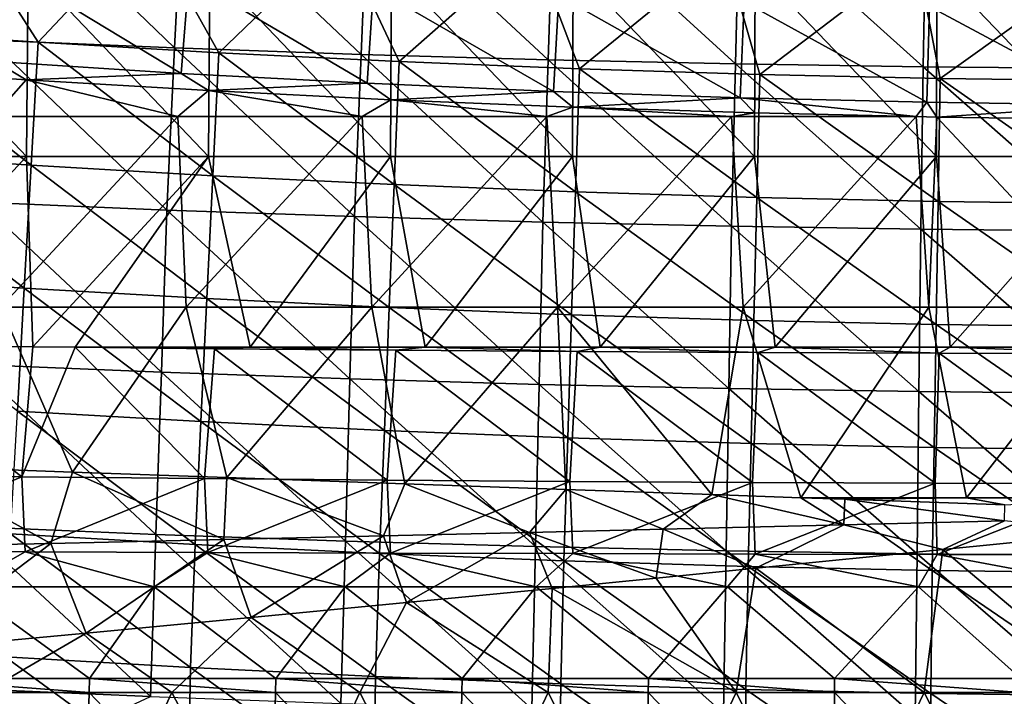
# Model space of a CAD drawing. Units: millimetres. Extents: x -82 to 82, y -45 to 55.
# Drawn here: x -23 to -5, y -3 to 9 of the extents above; entities that cross this region are included whole.
import ezdxf

# ---------------------------------------------------------------- set-up
doc = ezdxf.new("R2010")
doc.units = ezdxf.units.MM
doc.header["$LTSCALE"] = 41.718519
for name, color, linetype in [('1', 7, 'CONTINUOUS'), ('11', 7, 'CONTINUOUS'), ('13', 7, 'CONTINUOUS'), ('14', 7, 'CONTINUOUS'), ('31', 7, 'CONTINUOUS'), ('33', 7, 'CONTINUOUS'), ('36', 7, 'CONTINUOUS'), ('4', 7, 'CONTINUOUS'), ('47', 7, 'CONTINUOUS'), ('57', 7, 'CONTINUOUS'), ('6', 7, 'CONTINUOUS')]:
    doc.layers.add(name, color=color, linetype=linetype)

msp = doc.modelspace()

# ---------------------------------------------------------------- linework, layer by layer
at = {"layer": '1', "linetype": 'Continuous'}
for points in [[(-23.32, 6.543, -77.085), (-26.648, 6.543, -76.911), (-26.613, 10.009, -76.41), (-23.32, 6.543, -77.085)], [(-23.289, 10.009, -76.583), (-23.32, 6.543, -77.085), (-26.613, 10.009, -76.41), (-23.289, 10.009, -76.583)], [(-19.99, 6.543, -77.236), (-23.32, 6.543, -77.085), (-23.289, 10.009, -76.583), (-19.99, 6.543, -77.236)], [(-19.964, 10.009, -76.734), (-19.99, 6.543, -77.236), (-23.289, 10.009, -76.583), (-19.964, 10.009, -76.734)], [(-16.66, 6.543, -77.364), (-19.99, 6.543, -77.236), (-19.964, 10.009, -76.734), (-16.66, 6.543, -77.364)], [(-16.638, 10.009, -76.861), (-16.66, 6.543, -77.364), (-19.964, 10.009, -76.734), (-16.638, 10.009, -76.861)], [(-13.329, 6.543, -77.468), (-16.66, 6.543, -77.364), (-16.638, 10.009, -76.861), (-13.329, 6.543, -77.468)], [(-13.312, 10.009, -76.966), (-13.329, 6.543, -77.468), (-16.638, 10.009, -76.861), (-13.312, 10.009, -76.966)], [(-9.997, 6.543, -77.549), (-13.329, 6.543, -77.468), (-13.312, 10.009, -76.966), (-9.997, 6.543, -77.549)], [(-9.984, 10.009, -77.046), (-9.997, 6.543, -77.549), (-13.312, 10.009, -76.966), (-9.984, 10.009, -77.046)], [(-6.665, 6.543, -77.607), (-9.997, 6.543, -77.549), (-9.984, 10.009, -77.046), (-6.665, 6.543, -77.607)], [(-6.657, 10.009, -77.104), (-6.665, 6.543, -77.607), (-9.984, 10.009, -77.046), (-6.657, 10.009, -77.104)], [(-3.333, 6.543, -77.642), (-6.665, 6.543, -77.607), (-6.657, 10.009, -77.104), (-3.333, 6.543, -77.642)], [(-3.328, 10.009, -77.139), (-3.333, 6.543, -77.642), (-6.657, 10.009, -77.104), (-3.328, 10.009, -77.139)], [(-26.648, 6.543, -76.911), (-23.32, 6.543, -77.085), (-26.53, 3.097, -77.207), (-26.648, 6.543, -76.911)], [(-26.53, 3.097, -77.207), (-23.32, 6.543, -77.085), (-23.204, 3.06, -77.382), (-26.53, 3.097, -77.207)], [(-23.32, 6.543, -77.085), (-19.99, 6.543, -77.236), (-23.204, 3.06, -77.382), (-23.32, 6.543, -77.085)], [(-19.99, 6.543, -77.236), (-22.429, 3.051, -77.42), (-23.204, 3.06, -77.382), (-19.99, 6.543, -77.236)], [(-19.227, 3.052, -77.559), (-22.429, 3.051, -77.42), (-19.99, 6.543, -77.236), (-19.227, 3.052, -77.559)], [(-16.66, 6.543, -77.364), (-19.227, 3.052, -77.559), (-19.99, 6.543, -77.236), (-16.66, 6.543, -77.364)], [(-16.024, 3.052, -77.677), (-19.227, 3.052, -77.559), (-16.66, 6.543, -77.364), (-16.024, 3.052, -77.677)], [(-13.329, 6.543, -77.468), (-16.024, 3.052, -77.677), (-16.66, 6.543, -77.364), (-13.329, 6.543, -77.468)], [(-12.82, 3.052, -77.774), (-16.024, 3.052, -77.677), (-13.329, 6.543, -77.468), (-12.82, 3.052, -77.774)], [(-9.997, 6.543, -77.549), (-12.82, 3.052, -77.774), (-13.329, 6.543, -77.468), (-9.997, 6.543, -77.549)], [(-9.615, 3.052, -77.849), (-12.82, 3.052, -77.774), (-9.997, 6.543, -77.549), (-9.615, 3.052, -77.849)], [(-6.665, 6.543, -77.607), (-9.615, 3.052, -77.849), (-9.997, 6.543, -77.549), (-6.665, 6.543, -77.607)], [(-6.411, 3.052, -77.902), (-9.615, 3.052, -77.849), (-6.665, 6.543, -77.607), (-6.411, 3.052, -77.902)], [(-3.333, 6.543, -77.642), (-6.411, 3.052, -77.902), (-6.665, 6.543, -77.607), (-3.333, 6.543, -77.642)], [(-3.205, 3.052, -77.934), (-6.411, 3.052, -77.902), (-3.333, 6.543, -77.642), (-3.205, 3.052, -77.934)], [(-22.429, 3.051, -77.42), (-19.227, 3.052, -77.559), (-19.881, 3.026, -77.534), (-22.429, 3.051, -77.42)], [(-19.881, 3.026, -77.534), (-19.227, 3.052, -77.559), (-16.561, 2.998, -77.662), (-19.881, 3.026, -77.534)], [(-19.227, 3.052, -77.559), (-16.024, 3.052, -77.677), (-16.561, 2.998, -77.662), (-19.227, 3.052, -77.559)], [(-16.561, 2.998, -77.662), (-16.024, 3.052, -77.677), (-13.242, 2.975, -77.766), (-16.561, 2.998, -77.662)], [(-16.024, 3.052, -77.677), (-12.82, 3.052, -77.774), (-13.242, 2.975, -77.766), (-16.024, 3.052, -77.677)], [(-13.242, 2.975, -77.766), (-12.82, 3.052, -77.774), (-9.927, 2.957, -77.847), (-13.242, 2.975, -77.766)], [(-12.82, 3.052, -77.774), (-9.615, 3.052, -77.849), (-9.927, 2.957, -77.847), (-12.82, 3.052, -77.774)], [(-9.927, 2.957, -77.847), (-9.615, 3.052, -77.849), (-6.615, 2.945, -77.905), (-9.927, 2.957, -77.847)], [(-9.615, 3.052, -77.849), (-6.411, 3.052, -77.902), (-6.615, 2.945, -77.905), (-9.615, 3.052, -77.849)], [(-6.615, 2.945, -77.905), (-6.411, 3.052, -77.902), (-3.306, 2.937, -77.939), (-6.615, 2.945, -77.905)], [(-6.411, 3.052, -77.902), (-3.205, 3.052, -77.934), (-3.306, 2.937, -77.939), (-6.411, 3.052, -77.902)]]:
    msp.add_3dface(points, dxfattribs=at)
at = {"layer": '11', "linetype": 'Continuous'}
for points in [[(-20.61, 8.532, -59.617), (-23.835, 11.638, -61.257), (-24.007, 8.672, -59.392), (-20.61, 8.532, -59.617)], [(-20.462, 11.499, -61.479), (-23.835, 11.638, -61.257), (-20.61, 8.532, -59.617), (-20.462, 11.499, -61.479)], [(-17.198, 8.413, -59.807), (-20.462, 11.499, -61.479), (-20.61, 8.532, -59.617), (-17.198, 8.413, -59.807)], [(-17.075, 11.382, -61.667), (-20.462, 11.499, -61.479), (-17.198, 8.413, -59.807), (-17.075, 11.382, -61.667)], [(-13.775, 8.315, -59.964), (-17.075, 11.382, -61.667), (-17.198, 8.413, -59.807), (-13.775, 8.315, -59.964)], [(-13.676, 11.286, -61.821), (-17.075, 11.382, -61.667), (-13.775, 8.315, -59.964), (-13.676, 11.286, -61.821)], [(-10.343, 8.239, -60.086), (-13.676, 11.286, -61.821), (-13.775, 8.315, -59.964), (-10.343, 8.239, -60.086)], [(-10.269, 11.211, -61.942), (-13.676, 11.286, -61.821), (-10.343, 8.239, -60.086), (-10.269, 11.211, -61.942)], [(-6.905, 8.185, -60.173), (-10.269, 11.211, -61.942), (-10.343, 8.239, -60.086), (-6.905, 8.185, -60.173)], [(-6.855, 11.158, -62.027), (-10.269, 11.211, -61.942), (-6.905, 8.185, -60.173), (-6.855, 11.158, -62.027)], [(-3.457, 8.153, -60.225), (-6.855, 11.158, -62.027), (-6.905, 8.185, -60.173), (-3.457, 8.153, -60.225)], [(-3.432, 11.126, -62.079), (-6.855, 11.158, -62.027), (-3.457, 8.153, -60.225), (-3.432, 11.126, -62.079)], [(-20.754, 5.564, -57.755), (-24.007, 8.672, -59.392), (-24.174, 5.706, -57.527), (-20.754, 5.564, -57.755)], [(-20.61, 8.532, -59.617), (-24.007, 8.672, -59.392), (-20.754, 5.564, -57.755), (-20.61, 8.532, -59.617)], [(-17.319, 5.444, -57.948), (-20.61, 8.532, -59.617), (-20.754, 5.564, -57.755), (-17.319, 5.444, -57.948)], [(-17.198, 8.413, -59.807), (-20.61, 8.532, -59.617), (-17.319, 5.444, -57.948), (-17.198, 8.413, -59.807)], [(-13.872, 5.345, -58.107), (-17.198, 8.413, -59.807), (-17.319, 5.444, -57.948), (-13.872, 5.345, -58.107)], [(-13.775, 8.315, -59.964), (-17.198, 8.413, -59.807), (-13.872, 5.345, -58.107), (-13.775, 8.315, -59.964)], [(-10.416, 5.268, -58.23), (-13.775, 8.315, -59.964), (-13.872, 5.345, -58.107), (-10.416, 5.268, -58.23)], [(-10.343, 8.239, -60.086), (-13.775, 8.315, -59.964), (-10.416, 5.268, -58.23), (-10.343, 8.239, -60.086)], [(-6.953, 5.213, -58.318), (-10.343, 8.239, -60.086), (-10.416, 5.268, -58.23), (-6.953, 5.213, -58.318)], [(-6.905, 8.185, -60.173), (-10.343, 8.239, -60.086), (-6.953, 5.213, -58.318), (-6.905, 8.185, -60.173)], [(-3.482, 5.18, -58.371), (-6.905, 8.185, -60.173), (-6.953, 5.213, -58.318), (-3.482, 5.18, -58.371)], [(-3.457, 8.153, -60.225), (-6.905, 8.185, -60.173), (-3.482, 5.18, -58.371), (-3.457, 8.153, -60.225)], [(-20.852, 2.595, -55.895), (-24.174, 5.706, -57.527), (-24.288, 2.738, -55.665), (-20.852, 2.595, -55.895)], [(-20.754, 5.564, -57.755), (-24.174, 5.706, -57.527), (-20.852, 2.595, -55.895), (-20.754, 5.564, -57.755)], [(-17.401, 2.473, -56.09), (-20.754, 5.564, -57.755), (-20.852, 2.595, -55.895), (-17.401, 2.473, -56.09)], [(-17.319, 5.444, -57.948), (-20.754, 5.564, -57.755), (-17.401, 2.473, -56.09), (-17.319, 5.444, -57.948)], [(-13.938, 2.373, -56.25), (-17.319, 5.444, -57.948), (-17.401, 2.473, -56.09), (-13.938, 2.373, -56.25)], [(-13.872, 5.345, -58.107), (-17.319, 5.444, -57.948), (-13.938, 2.373, -56.25), (-13.872, 5.345, -58.107)], [(-10.466, 2.296, -56.375), (-13.872, 5.345, -58.107), (-13.938, 2.373, -56.25), (-10.466, 2.296, -56.375)], [(-10.416, 5.268, -58.23), (-13.872, 5.345, -58.107), (-10.466, 2.296, -56.375), (-10.416, 5.268, -58.23)], [(-6.986, 2.24, -56.464), (-10.416, 5.268, -58.23), (-10.466, 2.296, -56.375), (-6.986, 2.24, -56.464)], [(-6.953, 5.213, -58.318), (-10.416, 5.268, -58.23), (-6.986, 2.24, -56.464), (-6.953, 5.213, -58.318)], [(-3.498, 2.207, -56.517), (-6.953, 5.213, -58.318), (-6.986, 2.24, -56.464), (-3.498, 2.207, -56.517)], [(-3.482, 5.18, -58.371), (-6.953, 5.213, -58.318), (-3.498, 2.207, -56.517), (-3.482, 5.18, -58.371)], [(-20.951, -0.375, -54.036), (-24.288, 2.738, -55.665), (-24.402, -0.23, -53.804), (-20.951, -0.375, -54.036)], [(-20.852, 2.595, -55.895), (-24.288, 2.738, -55.665), (-20.951, -0.375, -54.036), (-20.852, 2.595, -55.895)], [(-17.483, -0.498, -54.233), (-20.852, 2.595, -55.895), (-20.951, -0.375, -54.036), (-17.483, -0.498, -54.233)], [(-17.401, 2.473, -56.09), (-20.852, 2.595, -55.895), (-17.483, -0.498, -54.233), (-17.401, 2.473, -56.09)], [(-14.004, -0.598, -54.394), (-17.401, 2.473, -56.09), (-17.483, -0.498, -54.233), (-14.004, -0.598, -54.394)], [(-13.938, 2.373, -56.25), (-17.401, 2.473, -56.09), (-14.004, -0.598, -54.394), (-13.938, 2.373, -56.25)], [(-10.515, -0.676, -54.52), (-13.938, 2.373, -56.25), (-14.004, -0.598, -54.394), (-10.515, -0.676, -54.52)], [(-10.466, 2.296, -56.375), (-13.938, 2.373, -56.25), (-10.515, -0.676, -54.52), (-10.466, 2.296, -56.375)], [(-7.02, -0.732, -54.609), (-10.466, 2.296, -56.375), (-10.515, -0.676, -54.52), (-7.02, -0.732, -54.609)], [(-6.986, 2.24, -56.464), (-10.466, 2.296, -56.375), (-7.02, -0.732, -54.609), (-6.986, 2.24, -56.464)], [(-3.515, -0.766, -54.663), (-6.986, 2.24, -56.464), (-7.02, -0.732, -54.609), (-3.515, -0.766, -54.663)], [(-3.498, 2.207, -56.517), (-6.986, 2.24, -56.464), (-3.515, -0.766, -54.663), (-3.498, 2.207, -56.517)], [(-21.049, -3.344, -52.177), (-24.402, -0.23, -53.804), (-24.516, -3.198, -51.943), (-21.049, -3.344, -52.177)], [(-20.951, -0.375, -54.036), (-24.402, -0.23, -53.804), (-21.049, -3.344, -52.177), (-20.951, -0.375, -54.036)], [(-17.566, -3.468, -52.375), (-20.951, -0.375, -54.036), (-21.049, -3.344, -52.177), (-17.566, -3.468, -52.375)], [(-17.483, -0.498, -54.233), (-20.951, -0.375, -54.036), (-17.566, -3.468, -52.375), (-17.483, -0.498, -54.233)], [(-14.07, -3.569, -52.538), (-17.483, -0.498, -54.233), (-17.566, -3.468, -52.375), (-14.07, -3.569, -52.538)], [(-14.004, -0.598, -54.394), (-17.483, -0.498, -54.233), (-14.07, -3.569, -52.538), (-14.004, -0.598, -54.394)], [(-10.565, -3.648, -52.665), (-14.004, -0.598, -54.394), (-14.07, -3.569, -52.538), (-10.565, -3.648, -52.665)], [(-10.515, -0.676, -54.52), (-14.004, -0.598, -54.394), (-10.565, -3.648, -52.665), (-10.515, -0.676, -54.52)], [(-7.053, -3.705, -52.755), (-10.515, -0.676, -54.52), (-10.565, -3.648, -52.665), (-7.053, -3.705, -52.755)], [(-7.02, -0.732, -54.609), (-10.515, -0.676, -54.52), (-7.053, -3.705, -52.755), (-7.02, -0.732, -54.609)], [(-3.531, -3.739, -52.809), (-7.02, -0.732, -54.609), (-7.053, -3.705, -52.755), (-3.531, -3.739, -52.809)], [(-3.515, -0.766, -54.663), (-7.02, -0.732, -54.609), (-3.531, -3.739, -52.809), (-3.515, -0.766, -54.663)], [(-21.049, -3.344, -52.177), (-24.516, -3.198, -51.943), (-22.425, -3.983, -51.656), (-21.049, -3.344, -52.177)], [(-22.425, -3.983, -51.656), (-24.516, -3.198, -51.943), (-23.962, -3.971, -51.516), (-22.425, -3.983, -51.656)]]:
    msp.add_3dface(points, dxfattribs=at)
at = {"layer": '13', "linetype": 'Continuous'}
for points in [[(-23.107, 8.635, 66.584), (-26.415, 8.856, 66.308), (-24.622, 10.991, 69.142), (-23.107, 8.635, 66.584)], [(-21.1, 10.771, 69.414), (-23.107, 8.635, 66.584), (-24.622, 10.991, 69.142), (-21.1, 10.771, 69.414)], [(-19.802, 8.443, 66.823), (-23.107, 8.635, 66.584), (-21.1, 10.771, 69.414), (-19.802, 8.443, 66.823)], [(-17.58, 10.586, 69.645), (-19.802, 8.443, 66.823), (-21.1, 10.771, 69.414), (-17.58, 10.586, 69.645)], [(-16.499, 8.281, 67.025), (-19.802, 8.443, 66.823), (-17.58, 10.586, 69.645), (-16.499, 8.281, 67.025)], [(-14.062, 10.434, 69.833), (-16.499, 8.281, 67.025), (-17.58, 10.586, 69.645), (-14.062, 10.434, 69.833)], [(-13.197, 8.149, 67.19), (-16.499, 8.281, 67.025), (-14.062, 10.434, 69.833), (-13.197, 8.149, 67.19)], [(-10.545, 10.317, 69.979), (-13.197, 8.149, 67.19), (-14.062, 10.434, 69.833), (-10.545, 10.317, 69.979)], [(-9.897, 8.046, 67.318), (-13.197, 8.149, 67.19), (-10.545, 10.317, 69.979), (-9.897, 8.046, 67.318)], [(-7.029, 10.233, 70.083), (-9.897, 8.046, 67.318), (-10.545, 10.317, 69.979), (-7.029, 10.233, 70.083)], [(-6.597, 7.972, 67.409), (-9.897, 8.046, 67.318), (-7.029, 10.233, 70.083), (-6.597, 7.972, 67.409)], [(-3.514, 10.182, 70.145), (-6.597, 7.972, 67.409), (-7.029, 10.233, 70.083), (-3.514, 10.182, 70.145)], [(-3.298, 7.928, 67.464), (-6.597, 7.972, 67.409), (-3.514, 10.182, 70.145), (-3.298, 7.928, 67.464)], [(-23.235, 6.385, 63.894), (-26.561, 6.607, 63.616), (-26.415, 8.856, 66.308), (-23.235, 6.385, 63.894)], [(-23.107, 8.635, 66.584), (-23.235, 6.385, 63.894), (-26.415, 8.856, 66.308), (-23.107, 8.635, 66.584)], [(-19.912, 6.193, 64.135), (-23.235, 6.385, 63.894), (-23.107, 8.635, 66.584), (-19.912, 6.193, 64.135)], [(-19.802, 8.443, 66.823), (-19.912, 6.193, 64.135), (-23.107, 8.635, 66.584), (-19.802, 8.443, 66.823)], [(-16.59, 6.03, 64.338), (-19.912, 6.193, 64.135), (-19.802, 8.443, 66.823), (-16.59, 6.03, 64.338)], [(-16.499, 8.281, 67.025), (-16.59, 6.03, 64.338), (-19.802, 8.443, 66.823), (-16.499, 8.281, 67.025)], [(-13.27, 5.897, 64.504), (-16.59, 6.03, 64.338), (-16.499, 8.281, 67.025), (-13.27, 5.897, 64.504)], [(-13.197, 8.149, 67.19), (-13.27, 5.897, 64.504), (-16.499, 8.281, 67.025), (-13.197, 8.149, 67.19)], [(-9.951, 5.794, 64.633), (-13.27, 5.897, 64.504), (-13.197, 8.149, 67.19), (-9.951, 5.794, 64.633)], [(-9.897, 8.046, 67.318), (-9.951, 5.794, 64.633), (-13.197, 8.149, 67.19), (-9.897, 8.046, 67.318)], [(-6.633, 5.72, 64.725), (-9.951, 5.794, 64.633), (-9.897, 8.046, 67.318), (-6.633, 5.72, 64.725)], [(-6.597, 7.972, 67.409), (-6.633, 5.72, 64.725), (-9.897, 8.046, 67.318), (-6.597, 7.972, 67.409)], [(-3.316, 5.676, 64.78), (-6.633, 5.72, 64.725), (-6.597, 7.972, 67.409), (-3.316, 5.676, 64.78)], [(-3.298, 7.928, 67.464), (-3.316, 5.676, 64.78), (-6.597, 7.972, 67.409), (-3.298, 7.928, 67.464)], [(-23.362, 4.135, 61.204), (-26.706, 4.358, 60.924), (-26.561, 6.607, 63.616), (-23.362, 4.135, 61.204)], [(-23.235, 6.385, 63.894), (-23.362, 4.135, 61.204), (-26.561, 6.607, 63.616), (-23.235, 6.385, 63.894)], [(-20.02, 3.943, 61.447), (-23.362, 4.135, 61.204), (-23.235, 6.385, 63.894), (-20.02, 3.943, 61.447)], [(-19.912, 6.193, 64.135), (-20.02, 3.943, 61.447), (-23.235, 6.385, 63.894), (-19.912, 6.193, 64.135)], [(-16.681, 3.779, 61.651), (-20.02, 3.943, 61.447), (-19.912, 6.193, 64.135), (-16.681, 3.779, 61.651)], [(-16.59, 6.03, 64.338), (-16.681, 3.779, 61.651), (-19.912, 6.193, 64.135), (-16.59, 6.03, 64.338)], [(-13.342, 3.646, 61.818), (-16.681, 3.779, 61.651), (-16.59, 6.03, 64.338), (-13.342, 3.646, 61.818)], [(-13.27, 5.897, 64.504), (-13.342, 3.646, 61.818), (-16.59, 6.03, 64.338), (-13.27, 5.897, 64.504)], [(-10.005, 3.542, 61.948), (-13.342, 3.646, 61.818), (-13.27, 5.897, 64.504), (-10.005, 3.542, 61.948)], [(-9.951, 5.794, 64.633), (-10.005, 3.542, 61.948), (-13.27, 5.897, 64.504), (-9.951, 5.794, 64.633)], [(-6.669, 3.469, 62.041), (-10.005, 3.542, 61.948), (-9.951, 5.794, 64.633), (-6.669, 3.469, 62.041)], [(-6.633, 5.72, 64.725), (-6.669, 3.469, 62.041), (-9.951, 5.794, 64.633), (-6.633, 5.72, 64.725)], [(-3.334, 3.424, 62.096), (-6.669, 3.469, 62.041), (-6.633, 5.72, 64.725), (-3.334, 3.424, 62.096)], [(-3.316, 5.676, 64.78), (-3.334, 3.424, 62.096), (-6.633, 5.72, 64.725), (-3.316, 5.676, 64.78)], [(-23.362, 4.135, 61.204), (-23.488, 1.885, 58.514), (-26.706, 4.358, 60.924), (-23.362, 4.135, 61.204)], [(-20.128, 1.692, 58.758), (-23.488, 1.885, 58.514), (-23.362, 4.135, 61.204), (-20.128, 1.692, 58.758)], [(-20.02, 3.943, 61.447), (-20.128, 1.692, 58.758), (-23.362, 4.135, 61.204), (-20.02, 3.943, 61.447)], [(-16.77, 1.528, 58.964), (-20.128, 1.692, 58.758), (-20.02, 3.943, 61.447), (-16.77, 1.528, 58.964)], [(-16.681, 3.779, 61.651), (-16.77, 1.528, 58.964), (-20.02, 3.943, 61.447), (-16.681, 3.779, 61.651)], [(-13.414, 1.395, 59.133), (-16.77, 1.528, 58.964), (-16.681, 3.779, 61.651), (-13.414, 1.395, 59.133)], [(-13.342, 3.646, 61.818), (-13.414, 1.395, 59.133), (-16.681, 3.779, 61.651), (-13.342, 3.646, 61.818)], [(-10.059, 1.291, 59.263), (-13.414, 1.395, 59.133), (-13.342, 3.646, 61.818), (-10.059, 1.291, 59.263)], [(-10.005, 3.542, 61.948), (-10.059, 1.291, 59.263), (-13.342, 3.646, 61.818), (-10.005, 3.542, 61.948)], [(-6.705, 1.217, 59.356), (-10.059, 1.291, 59.263), (-10.005, 3.542, 61.948), (-6.705, 1.217, 59.356)], [(-6.669, 3.469, 62.041), (-6.705, 1.217, 59.356), (-10.005, 3.542, 61.948), (-6.669, 3.469, 62.041)], [(-3.352, 1.172, 59.412), (-6.705, 1.217, 59.356), (-6.669, 3.469, 62.041), (-3.352, 1.172, 59.412)], [(-3.334, 3.424, 62.096), (-3.352, 1.172, 59.412), (-6.669, 3.469, 62.041), (-3.334, 3.424, 62.096)], [(-20.235, -0.559, 56.07), (-23.613, -0.365, 55.825), (-23.488, 1.885, 58.514), (-20.235, -0.559, 56.07)], [(-20.128, 1.692, 58.758), (-20.235, -0.559, 56.07), (-23.488, 1.885, 58.514), (-20.128, 1.692, 58.758)], [(-16.859, -0.723, 56.278), (-20.235, -0.559, 56.07), (-20.128, 1.692, 58.758), (-16.859, -0.723, 56.278)], [(-16.77, 1.528, 58.964), (-16.859, -0.723, 56.278), (-20.128, 1.692, 58.758), (-16.77, 1.528, 58.964)], [(-13.485, -0.857, 56.447), (-16.859, -0.723, 56.278), (-16.77, 1.528, 58.964), (-13.485, -0.857, 56.447)], [(-13.414, 1.395, 59.133), (-13.485, -0.857, 56.447), (-16.77, 1.528, 58.964), (-13.414, 1.395, 59.133)], [(-10.112, -0.961, 56.578), (-13.485, -0.857, 56.447), (-13.414, 1.395, 59.133), (-10.112, -0.961, 56.578)], [(-10.059, 1.291, 59.263), (-10.112, -0.961, 56.578), (-13.414, 1.395, 59.133), (-10.059, 1.291, 59.263)], [(-6.74, -1.035, 56.672), (-10.112, -0.961, 56.578), (-10.059, 1.291, 59.263), (-6.74, -1.035, 56.672)], [(-6.705, 1.217, 59.356), (-6.74, -1.035, 56.672), (-10.059, 1.291, 59.263), (-6.705, 1.217, 59.356)], [(-3.37, -1.08, 56.728), (-6.74, -1.035, 56.672), (-6.705, 1.217, 59.356), (-3.37, -1.08, 56.728)], [(-3.352, 1.172, 59.412), (-3.37, -1.08, 56.728), (-6.705, 1.217, 59.356), (-3.352, 1.172, 59.412)], [(-20.321, -2.811, 53.384), (-23.714, -2.617, 53.137), (-23.613, -0.365, 55.825), (-20.321, -2.811, 53.384)], [(-20.235, -0.559, 56.07), (-20.321, -2.811, 53.384), (-23.613, -0.365, 55.825), (-20.235, -0.559, 56.07)], [(-16.931, -2.975, 53.592), (-20.321, -2.811, 53.384), (-20.235, -0.559, 56.07), (-16.931, -2.975, 53.592)], [(-16.859, -0.723, 56.278), (-16.931, -2.975, 53.592), (-20.235, -0.559, 56.07), (-16.859, -0.723, 56.278)], [(-13.543, -3.109, 53.762), (-16.931, -2.975, 53.592), (-16.859, -0.723, 56.278), (-13.543, -3.109, 53.762)], [(-13.485, -0.857, 56.447), (-13.543, -3.109, 53.762), (-16.859, -0.723, 56.278), (-13.485, -0.857, 56.447)], [(-10.155, -3.213, 53.894), (-13.543, -3.109, 53.762), (-13.485, -0.857, 56.447), (-10.155, -3.213, 53.894)], [(-10.112, -0.961, 56.578), (-10.155, -3.213, 53.894), (-13.485, -0.857, 56.447), (-10.112, -0.961, 56.578)], [(-6.769, -3.287, 53.988), (-10.155, -3.213, 53.894), (-10.112, -0.961, 56.578), (-6.769, -3.287, 53.988)], [(-6.74, -1.035, 56.672), (-6.769, -3.287, 53.988), (-10.112, -0.961, 56.578), (-6.74, -1.035, 56.672)], [(-3.384, -3.332, 54.044), (-6.769, -3.287, 53.988), (-6.74, -1.035, 56.672), (-3.384, -3.332, 54.044)], [(-3.37, -1.08, 56.728), (-3.384, -3.332, 54.044), (-6.74, -1.035, 56.672), (-3.37, -1.08, 56.728)], [(-20.363, -5.065, 50.7), (-23.762, -4.872, 50.454), (-23.714, -2.617, 53.137), (-20.363, -5.065, 50.7)], [(-20.321, -2.811, 53.384), (-20.363, -5.065, 50.7), (-23.714, -2.617, 53.137), (-20.321, -2.811, 53.384)], [(-16.965, -5.228, 50.908), (-20.363, -5.065, 50.7), (-20.321, -2.811, 53.384), (-16.965, -5.228, 50.908)], [(-16.931, -2.975, 53.592), (-16.965, -5.228, 50.908), (-20.321, -2.811, 53.384), (-16.931, -2.975, 53.592)], [(-13.57, -5.362, 51.078), (-16.965, -5.228, 50.908), (-16.931, -2.975, 53.592), (-13.57, -5.362, 51.078)], [(-13.543, -3.109, 53.762), (-13.57, -5.362, 51.078), (-16.931, -2.975, 53.592), (-13.543, -3.109, 53.762)], [(-10.176, -5.465, 51.21), (-13.57, -5.362, 51.078), (-13.543, -3.109, 53.762), (-10.176, -5.465, 51.21)], [(-10.155, -3.213, 53.894), (-10.176, -5.465, 51.21), (-13.543, -3.109, 53.762), (-10.155, -3.213, 53.894)], [(-6.783, -5.539, 51.304), (-10.176, -5.465, 51.21), (-10.155, -3.213, 53.894), (-6.783, -5.539, 51.304)], [(-6.769, -3.287, 53.988), (-6.783, -5.539, 51.304), (-10.155, -3.213, 53.894), (-6.769, -3.287, 53.988)], [(-3.391, -5.584, 51.36), (-6.783, -5.539, 51.304), (-6.769, -3.287, 53.988), (-3.391, -5.584, 51.36)], [(-3.384, -3.332, 54.044), (-3.391, -5.584, 51.36), (-6.769, -3.287, 53.988), (-3.384, -3.332, 54.044)]]:
    msp.add_3dface(points, dxfattribs=at)
at = {"layer": '14', "linetype": 'Continuous'}
for points in [[(-26.678, 8.179, 78.887), (-23.928, 7.275, 79.186), (-23.326, 7.95, 79.168), (-26.678, 8.179, 78.887)], [(-23.928, 7.275, 79.186), (-20.553, 7.275, 79.419), (-23.326, 7.95, 79.168), (-23.928, 7.275, 79.186)], [(-23.326, 7.95, 79.168), (-20.553, 7.275, 79.419), (-19.99, 7.752, 79.411), (-23.326, 7.95, 79.168)], [(-20.553, 7.275, 79.419), (-17.175, 7.275, 79.617), (-19.99, 7.752, 79.411), (-20.553, 7.275, 79.419)], [(-19.99, 7.752, 79.411), (-17.175, 7.275, 79.617), (-16.655, 7.585, 79.616), (-19.99, 7.752, 79.411)], [(-17.175, 7.275, 79.617), (-13.796, 7.275, 79.78), (-16.655, 7.585, 79.616), (-17.175, 7.275, 79.617)], [(-16.655, 7.585, 79.616), (-13.796, 7.275, 79.78), (-13.322, 7.448, 79.784), (-16.655, 7.585, 79.616)], [(-13.796, 7.275, 79.78), (-10.415, 7.275, 79.906), (-13.322, 7.448, 79.784), (-13.796, 7.275, 79.78)], [(-13.322, 7.448, 79.784), (-10.415, 7.275, 79.906), (-9.99, 7.342, 79.914), (-13.322, 7.448, 79.784)], [(-23.928, 7.275, 79.186), (-23.79, 3.786, 79.518), (-20.553, 7.275, 79.419), (-23.928, 7.275, 79.186)], [(-23.79, 3.786, 79.518), (-20.396, 3.786, 79.751), (-20.553, 7.275, 79.419), (-23.79, 3.786, 79.518)], [(-20.553, 7.275, 79.419), (-20.396, 3.786, 79.751), (-17.175, 7.275, 79.617), (-20.553, 7.275, 79.419)], [(-20.396, 3.786, 79.751), (-17, 3.786, 79.948), (-17.175, 7.275, 79.617), (-20.396, 3.786, 79.751)], [(-17.175, 7.275, 79.617), (-17, 3.786, 79.948), (-13.796, 7.275, 79.78), (-17.175, 7.275, 79.617)], [(-17, 3.786, 79.948), (-13.602, 3.786, 80.11), (-13.796, 7.275, 79.78), (-17, 3.786, 79.948)], [(-13.796, 7.275, 79.78), (-13.602, 3.786, 80.11), (-10.415, 7.275, 79.906), (-13.796, 7.275, 79.78)], [(-13.602, 3.786, 80.11), (-10.203, 3.786, 80.235), (-10.415, 7.275, 79.906), (-13.602, 3.786, 80.11)], [(-10.415, 7.275, 79.906), (-7.033, 7.274, 79.998), (-9.99, 7.342, 79.914), (-10.415, 7.275, 79.906)], [(-10.415, 7.275, 79.906), (-10.203, 3.786, 80.235), (-7.033, 7.274, 79.998), (-10.415, 7.275, 79.906)], [(-10.203, 3.786, 80.235), (-6.803, 3.786, 80.324), (-7.033, 7.274, 79.998), (-10.203, 3.786, 80.235)], [(-7.033, 7.274, 79.998), (-6.803, 3.786, 80.324), (-6.659, 7.267, 80.006), (-7.033, 7.274, 79.998)], [(-6.803, 3.786, 80.324), (-3.402, 3.786, 80.377), (-6.659, 7.267, 80.006), (-6.803, 3.786, 80.324)], [(-6.659, 7.267, 80.006), (-3.402, 3.786, 80.377), (-3.329, 7.221, 80.062), (-6.659, 7.267, 80.006)], [(-25.452, 0.875, 79.665), (-22.481, 0.768, 79.896), (-23.79, 3.786, 79.518), (-25.452, 0.875, 79.665)], [(-23.79, 3.786, 79.518), (-22.481, 0.768, 79.896), (-20.396, 3.786, 79.751), (-23.79, 3.786, 79.518)], [(-22.481, 0.768, 79.896), (-19.652, 0.667, 80.09), (-20.396, 3.786, 79.751), (-22.481, 0.768, 79.896)], [(-20.396, 3.786, 79.751), (-19.652, 0.667, 80.09), (-17, 3.786, 79.948), (-20.396, 3.786, 79.751)], [(-19.652, 0.667, 80.09), (-16.395, 0.551, 80.283), (-17, 3.786, 79.948), (-19.652, 0.667, 80.09)], [(-17, 3.786, 79.948), (-16.395, 0.551, 80.283), (-13.602, 3.786, 80.11), (-17, 3.786, 79.948)], [(-16.395, 0.551, 80.283), (-13.45, 0.448, 80.429), (-13.602, 3.786, 80.11), (-16.395, 0.551, 80.283)], [(-13.45, 0.448, 80.429), (-10.777, 0.354, 80.538), (-13.602, 3.786, 80.11), (-13.45, 0.448, 80.429)], [(-13.602, 3.786, 80.11), (-10.777, 0.354, 80.538), (-10.203, 3.786, 80.235), (-13.602, 3.786, 80.11)], [(-10.777, 0.354, 80.538), (-9.144, 0.297, 80.594), (-10.203, 3.786, 80.235), (-10.777, 0.354, 80.538)], [(-10.203, 3.786, 80.235), (-9.144, 0.297, 80.594), (-6.803, 3.786, 80.324), (-10.203, 3.786, 80.235)], [(-9.144, 0.297, 80.594), (-6.113, 0.298, 80.665), (-6.803, 3.786, 80.324), (-9.144, 0.297, 80.594)], [(-6.803, 3.786, 80.324), (-6.113, 0.298, 80.665), (-3.402, 3.786, 80.377), (-6.803, 3.786, 80.324)], [(-6.113, 0.298, 80.665), (-3.057, 0.298, 80.708), (-3.402, 3.786, 80.377), (-6.113, 0.298, 80.665)], [(-9.144, 0.297, 80.594), (-8.342, 0.269, 80.618), (-6.113, 0.298, 80.665), (-9.144, 0.297, 80.594)], [(-8.342, 0.269, 80.618), (-5.41, 0.168, 80.69), (-6.113, 0.298, 80.665), (-8.342, 0.269, 80.618)], [(-6.113, 0.298, 80.665), (-5.41, 0.168, 80.69), (-3.057, 0.298, 80.708), (-6.113, 0.298, 80.665)]]:
    msp.add_3dface(points, dxfattribs=at)
at = {"layer": '31', "linetype": 'Continuous'}
for points in [[(-8.36, -0.198, 80.684), (-6.549, -0.653, 80.776), (-5.421, -0.124, 80.726), (-8.36, -0.198, 80.684)], [(-6.549, -0.653, 80.776), (-3.418, -0.337, 80.771), (-5.421, -0.124, 80.726), (-6.549, -0.653, 80.776)], [(-16.784, -0.401, 80.449), (-16.366, -1.623, 80.696), (-14.114, -0.339, 80.542), (-16.784, -0.401, 80.449)], [(-16.366, -1.623, 80.696), (-13.697, -1.363, 80.732), (-14.114, -0.339, 80.542), (-16.366, -1.623, 80.696)], [(-14.114, -0.339, 80.542), (-11.795, -1.175, 80.751), (-11.667, -0.28, 80.612), (-14.114, -0.339, 80.542)], [(-13.697, -1.363, 80.732), (-11.795, -1.175, 80.751), (-14.114, -0.339, 80.542), (-13.697, -1.363, 80.732)], [(-11.795, -1.175, 80.751), (-9.972, -0.995, 80.764), (-11.667, -0.28, 80.612), (-11.795, -1.175, 80.751)], [(-11.667, -0.28, 80.612), (-9.972, -0.995, 80.764), (-8.36, -0.198, 80.684), (-11.667, -0.28, 80.612)], [(-9.972, -0.995, 80.764), (-6.549, -0.653, 80.776), (-8.36, -0.198, 80.684), (-9.972, -0.995, 80.764)], [(-26.224, -0.608, 79.983), (-25.446, -2.479, 80.492), (-22.873, -0.538, 80.173), (-26.224, -0.608, 79.983)], [(-25.446, -2.479, 80.492), (-22.229, -2.181, 80.578), (-22.873, -0.538, 80.173), (-25.446, -2.479, 80.492)], [(-22.873, -0.538, 80.173), (-22.229, -2.181, 80.578), (-19.707, -0.468, 80.328), (-22.873, -0.538, 80.173)], [(-22.229, -2.181, 80.578), (-19.207, -1.895, 80.645), (-19.707, -0.468, 80.328), (-22.229, -2.181, 80.578)], [(-19.707, -0.468, 80.328), (-19.207, -1.895, 80.645), (-16.784, -0.401, 80.449), (-19.707, -0.468, 80.328)], [(-19.207, -1.895, 80.645), (-16.366, -1.623, 80.696), (-16.784, -0.401, 80.449), (-19.207, -1.895, 80.645)]]:
    msp.add_3dface(points, dxfattribs=at)
at = {"layer": '33', "linetype": 'Continuous'}
for points in [[(-23.344, -0.69, -79.344), (-24.478, -1.331, -79.933), (-26.691, -0.674, -79.199), (-23.344, -0.69, -79.344)], [(-20.982, -1.331, -80.05), (-24.478, -1.331, -79.933), (-23.344, -0.69, -79.344), (-20.982, -1.331, -80.05)], [(-20, -0.704, -79.468), (-20.982, -1.331, -80.05), (-23.344, -0.69, -79.344), (-20, -0.704, -79.468)], [(-17.486, -1.331, -80.149), (-20.982, -1.331, -80.05), (-20, -0.704, -79.468), (-17.486, -1.331, -80.149)], [(-16.659, -0.716, -79.574), (-17.486, -1.331, -80.149), (-20, -0.704, -79.468), (-16.659, -0.716, -79.574)], [(-13.989, -1.331, -80.23), (-17.486, -1.331, -80.149), (-16.659, -0.716, -79.574), (-13.989, -1.331, -80.23)], [(-13.321, -0.726, -79.66), (-13.989, -1.331, -80.23), (-16.659, -0.716, -79.574), (-13.321, -0.726, -79.66)], [(-10.492, -1.331, -80.293), (-13.989, -1.331, -80.23), (-13.321, -0.726, -79.66), (-10.492, -1.331, -80.293)], [(-9.986, -0.734, -79.727), (-10.492, -1.331, -80.293), (-13.321, -0.726, -79.66), (-9.986, -0.734, -79.727)], [(-6.995, -1.331, -80.338), (-10.492, -1.331, -80.293), (-9.986, -0.734, -79.727), (-6.995, -1.331, -80.338)], [(-6.654, -0.739, -79.774), (-6.995, -1.331, -80.338), (-9.986, -0.734, -79.727), (-6.654, -0.739, -79.774)], [(-3.498, -1.331, -80.365), (-6.995, -1.331, -80.338), (-6.654, -0.739, -79.774), (-3.498, -1.331, -80.365)], [(-3.325, -0.743, -79.803), (-3.498, -1.331, -80.365), (-6.654, -0.739, -79.774), (-3.325, -0.743, -79.803)], [(-22.168, -3.014, -80.653), (-25.577, -3.014, -80.534), (-24.478, -1.331, -79.933), (-22.168, -3.014, -80.653)], [(-20.982, -1.331, -80.05), (-22.168, -3.014, -80.653), (-24.478, -1.331, -79.933), (-20.982, -1.331, -80.05)], [(-18.759, -3.014, -80.756), (-22.168, -3.014, -80.653), (-20.982, -1.331, -80.05), (-18.759, -3.014, -80.756)], [(-17.486, -1.331, -80.149), (-18.759, -3.014, -80.756), (-20.982, -1.331, -80.05), (-17.486, -1.331, -80.149)], [(-15.349, -3.014, -80.841), (-18.759, -3.014, -80.756), (-17.486, -1.331, -80.149), (-15.349, -3.014, -80.841)], [(-13.989, -1.331, -80.23), (-15.349, -3.014, -80.841), (-17.486, -1.331, -80.149), (-13.989, -1.331, -80.23)], [(-11.938, -3.014, -80.909), (-15.349, -3.014, -80.841), (-13.989, -1.331, -80.23), (-11.938, -3.014, -80.909)], [(-10.492, -1.331, -80.293), (-11.938, -3.014, -80.909), (-13.989, -1.331, -80.23), (-10.492, -1.331, -80.293)], [(-8.528, -3.014, -80.961), (-11.938, -3.014, -80.909), (-10.492, -1.331, -80.293), (-8.528, -3.014, -80.961)], [(-6.995, -1.331, -80.338), (-8.528, -3.014, -80.961), (-10.492, -1.331, -80.293), (-6.995, -1.331, -80.338)], [(-5.117, -3.014, -80.995), (-8.528, -3.014, -80.961), (-6.995, -1.331, -80.338), (-5.117, -3.014, -80.995)], [(-3.498, -1.331, -80.365), (-5.117, -3.014, -80.995), (-6.995, -1.331, -80.338), (-3.498, -1.331, -80.365)]]:
    msp.add_3dface(points, dxfattribs=at)
at = {"layer": '36', "linetype": 'Continuous'}
for points in [[(-26.53, 3.097, -77.207), (-23.404, 0.682, -78.112), (-26.743, 0.72, -77.936), (-26.53, 3.097, -77.207)], [(-26.53, 3.097, -77.207), (-23.204, 3.06, -77.382), (-23.404, 0.682, -78.112), (-26.53, 3.097, -77.207)], [(-23.204, 3.06, -77.382), (-22.429, 3.051, -77.42), (-23.404, 0.682, -78.112), (-23.204, 3.06, -77.382)], [(-22.429, 3.051, -77.42), (-20.063, 0.648, -78.264), (-23.404, 0.682, -78.112), (-22.429, 3.051, -77.42)], [(-22.429, 3.051, -77.42), (-19.881, 3.026, -77.534), (-20.063, 0.648, -78.264), (-22.429, 3.051, -77.42)], [(-19.881, 3.026, -77.534), (-16.721, 0.619, -78.392), (-20.063, 0.648, -78.264), (-19.881, 3.026, -77.534)], [(-19.881, 3.026, -77.534), (-16.561, 2.998, -77.662), (-16.721, 0.619, -78.392), (-19.881, 3.026, -77.534)], [(-16.561, 2.998, -77.662), (-13.378, 0.595, -78.497), (-16.721, 0.619, -78.392), (-16.561, 2.998, -77.662)], [(-16.561, 2.998, -77.662), (-13.242, 2.975, -77.766), (-13.378, 0.595, -78.497), (-16.561, 2.998, -77.662)], [(-13.242, 2.975, -77.766), (-10.034, 0.577, -78.579), (-13.378, 0.595, -78.497), (-13.242, 2.975, -77.766)], [(-13.242, 2.975, -77.766), (-9.927, 2.957, -77.847), (-10.034, 0.577, -78.579), (-13.242, 2.975, -77.766)], [(-9.927, 2.957, -77.847), (-6.69, 0.563, -78.637), (-10.034, 0.577, -78.579), (-9.927, 2.957, -77.847)], [(-9.927, 2.957, -77.847), (-6.615, 2.945, -77.905), (-6.69, 0.563, -78.637), (-9.927, 2.957, -77.847)], [(-6.615, 2.945, -77.905), (-3.345, 0.556, -78.672), (-6.69, 0.563, -78.637), (-6.615, 2.945, -77.905)], [(-6.615, 2.945, -77.905), (-3.306, 2.937, -77.939), (-3.345, 0.556, -78.672), (-6.615, 2.945, -77.905)], [(-23.404, 0.682, -78.112), (-26.691, -0.674, -79.199), (-26.743, 0.72, -77.936), (-23.404, 0.682, -78.112)], [(-23.344, -0.69, -79.344), (-26.691, -0.674, -79.199), (-23.404, 0.682, -78.112), (-23.344, -0.69, -79.344)], [(-20.063, 0.648, -78.264), (-23.344, -0.69, -79.344), (-23.404, 0.682, -78.112), (-20.063, 0.648, -78.264)], [(-20, -0.704, -79.468), (-23.344, -0.69, -79.344), (-20.063, 0.648, -78.264), (-20, -0.704, -79.468)], [(-16.721, 0.619, -78.392), (-20, -0.704, -79.468), (-20.063, 0.648, -78.264), (-16.721, 0.619, -78.392)], [(-16.659, -0.716, -79.574), (-20, -0.704, -79.468), (-16.721, 0.619, -78.392), (-16.659, -0.716, -79.574)], [(-13.378, 0.595, -78.497), (-16.659, -0.716, -79.574), (-16.721, 0.619, -78.392), (-13.378, 0.595, -78.497)], [(-13.321, -0.726, -79.66), (-16.659, -0.716, -79.574), (-13.378, 0.595, -78.497), (-13.321, -0.726, -79.66)], [(-10.034, 0.577, -78.579), (-13.321, -0.726, -79.66), (-13.378, 0.595, -78.497), (-10.034, 0.577, -78.579)], [(-9.986, -0.734, -79.727), (-13.321, -0.726, -79.66), (-10.034, 0.577, -78.579), (-9.986, -0.734, -79.727)], [(-6.69, 0.563, -78.637), (-9.986, -0.734, -79.727), (-10.034, 0.577, -78.579), (-6.69, 0.563, -78.637)], [(-6.654, -0.739, -79.774), (-9.986, -0.734, -79.727), (-6.69, 0.563, -78.637), (-6.654, -0.739, -79.774)], [(-3.345, 0.556, -78.672), (-6.654, -0.739, -79.774), (-6.69, 0.563, -78.637), (-3.345, 0.556, -78.672)], [(-3.325, -0.743, -79.803), (-6.654, -0.739, -79.774), (-3.345, 0.556, -78.672), (-3.325, -0.743, -79.803)]]:
    msp.add_3dface(points, dxfattribs=at)
at = {"layer": '4', "linetype": 'Continuous'}
for points in [[(-25.585, -3.271, -80.556), (-25.577, -3.014, -80.534), (-22.175, -3.271, -80.675), (-25.585, -3.271, -80.556)], [(-25.577, -3.014, -80.534), (-22.168, -3.014, -80.653), (-22.175, -3.271, -80.675), (-25.577, -3.014, -80.534)], [(-22.175, -3.271, -80.675), (-22.168, -3.014, -80.653), (-18.765, -3.271, -80.778), (-22.175, -3.271, -80.675)], [(-22.168, -3.014, -80.653), (-18.759, -3.014, -80.756), (-18.765, -3.271, -80.778), (-22.168, -3.014, -80.653)], [(-18.765, -3.271, -80.778), (-18.759, -3.014, -80.756), (-15.353, -3.271, -80.863), (-18.765, -3.271, -80.778)], [(-18.759, -3.014, -80.756), (-15.349, -3.014, -80.841), (-15.353, -3.271, -80.863), (-18.759, -3.014, -80.756)], [(-15.353, -3.271, -80.863), (-15.349, -3.014, -80.841), (-11.942, -3.271, -80.932), (-15.353, -3.271, -80.863)], [(-15.349, -3.014, -80.841), (-11.938, -3.014, -80.909), (-11.942, -3.271, -80.932), (-15.349, -3.014, -80.841)], [(-11.942, -3.271, -80.932), (-11.938, -3.014, -80.909), (-8.53, -3.271, -80.983), (-11.942, -3.271, -80.932)], [(-11.938, -3.014, -80.909), (-8.528, -3.014, -80.961), (-8.53, -3.271, -80.983), (-11.938, -3.014, -80.909)], [(-8.53, -3.271, -80.983), (-8.528, -3.014, -80.961), (-5.118, -3.271, -81.017), (-8.53, -3.271, -80.983)], [(-8.528, -3.014, -80.961), (-5.117, -3.014, -80.995), (-5.118, -3.271, -81.017), (-8.528, -3.014, -80.961)], [(-25.695, -6.761, -80.857), (-25.585, -3.271, -80.556), (-22.27, -6.761, -80.978), (-25.695, -6.761, -80.857)], [(-25.585, -3.271, -80.556), (-22.175, -3.271, -80.675), (-22.27, -6.761, -80.978), (-25.585, -3.271, -80.556)], [(-22.27, -6.761, -80.978), (-22.175, -3.271, -80.675), (-18.845, -6.761, -81.081), (-22.27, -6.761, -80.978)], [(-22.175, -3.271, -80.675), (-18.765, -3.271, -80.778), (-18.845, -6.761, -81.081), (-22.175, -3.271, -80.675)], [(-18.845, -6.761, -81.081), (-18.765, -3.271, -80.778), (-15.419, -6.761, -81.167), (-18.845, -6.761, -81.081)], [(-18.765, -3.271, -80.778), (-15.353, -3.271, -80.863), (-15.419, -6.761, -81.167), (-18.765, -3.271, -80.778)], [(-15.419, -6.761, -81.167), (-15.353, -3.271, -80.863), (-11.993, -6.761, -81.236), (-15.419, -6.761, -81.167)], [(-15.353, -3.271, -80.863), (-11.942, -3.271, -80.932), (-11.993, -6.761, -81.236), (-15.353, -3.271, -80.863)], [(-11.993, -6.761, -81.236), (-11.942, -3.271, -80.932), (-8.567, -6.761, -81.288), (-11.993, -6.761, -81.236)], [(-11.942, -3.271, -80.932), (-8.53, -3.271, -80.983), (-8.567, -6.761, -81.288), (-11.942, -3.271, -80.932)], [(-8.567, -6.761, -81.288), (-8.53, -3.271, -80.983), (-5.14, -6.761, -81.322), (-8.567, -6.761, -81.288)], [(-8.53, -3.271, -80.983), (-5.118, -3.271, -81.017), (-5.14, -6.761, -81.322), (-8.53, -3.271, -80.983)]]:
    msp.add_3dface(points, dxfattribs=at)
at = {"layer": '47', "linetype": 'Continuous'}
for points in [[(-25.452, 0.875, 79.665), (-26.224, -0.608, 79.983), (-22.873, -0.538, 80.173), (-25.452, 0.875, 79.665)], [(-22.481, 0.768, 79.896), (-25.452, 0.875, 79.665), (-22.873, -0.538, 80.173), (-22.481, 0.768, 79.896)], [(-22.481, 0.768, 79.896), (-22.873, -0.538, 80.173), (-19.707, -0.468, 80.328), (-22.481, 0.768, 79.896)], [(-19.652, 0.667, 80.09), (-22.481, 0.768, 79.896), (-19.707, -0.468, 80.328), (-19.652, 0.667, 80.09)], [(-19.652, 0.667, 80.09), (-19.707, -0.468, 80.328), (-16.784, -0.401, 80.449), (-19.652, 0.667, 80.09)], [(-16.395, 0.551, 80.283), (-19.652, 0.667, 80.09), (-16.784, -0.401, 80.449), (-16.395, 0.551, 80.283)], [(-16.395, 0.551, 80.283), (-16.784, -0.401, 80.449), (-14.114, -0.339, 80.542), (-16.395, 0.551, 80.283)], [(-13.45, 0.448, 80.429), (-16.395, 0.551, 80.283), (-14.114, -0.339, 80.542), (-13.45, 0.448, 80.429)], [(-13.45, 0.448, 80.429), (-14.114, -0.339, 80.542), (-11.667, -0.28, 80.612), (-13.45, 0.448, 80.429)], [(-10.777, 0.354, 80.538), (-13.45, 0.448, 80.429), (-11.667, -0.28, 80.612), (-10.777, 0.354, 80.538)], [(-10.777, 0.354, 80.538), (-11.667, -0.28, 80.612), (-8.36, -0.198, 80.684), (-10.777, 0.354, 80.538)], [(-9.144, 0.297, 80.594), (-10.777, 0.354, 80.538), (-8.36, -0.198, 80.684), (-9.144, 0.297, 80.594)], [(-8.342, 0.269, 80.618), (-9.144, 0.297, 80.594), (-8.36, -0.198, 80.684), (-8.342, 0.269, 80.618)], [(-8.342, 0.269, 80.618), (-8.36, -0.198, 80.684), (-5.421, -0.124, 80.726), (-8.342, 0.269, 80.618)], [(-5.41, 0.168, 80.69), (-8.342, 0.269, 80.618), (-5.421, -0.124, 80.726), (-5.41, 0.168, 80.69)]]:
    msp.add_3dface(points, dxfattribs=at)
at = {"layer": '57', "linetype": 'Continuous'}
for points in [[(-20.493, 8.067, 79.343), (-23.732, 10.03, 78.493), (-23.897, 8.281, 79.087), (-20.493, 8.067, 79.343)], [(-20.352, 9.817, 78.748), (-23.732, 10.03, 78.493), (-20.493, 8.067, 79.343), (-20.352, 9.817, 78.748)], [(-17.085, 7.885, 79.558), (-20.352, 9.817, 78.748), (-20.493, 8.067, 79.343), (-17.085, 7.885, 79.558)], [(-16.967, 9.637, 78.964), (-20.352, 9.817, 78.748), (-17.085, 7.885, 79.558), (-16.967, 9.637, 78.964)], [(-13.673, 7.736, 79.735), (-16.967, 9.637, 78.964), (-17.085, 7.885, 79.558), (-13.673, 7.736, 79.735)], [(-13.578, 9.489, 79.14), (-16.967, 9.637, 78.964), (-13.673, 7.736, 79.735), (-13.578, 9.489, 79.14)], [(-10.257, 7.62, 79.873), (-13.578, 9.489, 79.14), (-13.673, 7.736, 79.735), (-10.257, 7.62, 79.873)], [(-10.187, 9.374, 79.278), (-13.578, 9.489, 79.14), (-10.257, 7.62, 79.873), (-10.187, 9.374, 79.278)], [(-6.84, 7.537, 79.971), (-10.187, 9.374, 79.278), (-10.257, 7.62, 79.873), (-6.84, 7.537, 79.971)], [(-6.792, 9.292, 79.376), (-10.187, 9.374, 79.278), (-6.84, 7.537, 79.971), (-6.792, 9.292, 79.376)], [(-3.42, 7.487, 80.029), (-6.792, 9.292, 79.376), (-6.84, 7.537, 79.971), (-3.42, 7.487, 80.029)], [(-3.397, 9.242, 79.434), (-6.792, 9.292, 79.376), (-3.42, 7.487, 80.029), (-3.397, 9.242, 79.434)], [(-26.678, 8.179, 78.887), (-23.326, 7.95, 79.168), (-23.897, 8.281, 79.087), (-26.678, 8.179, 78.887)], [(-23.326, 7.95, 79.168), (-20.493, 8.067, 79.343), (-23.897, 8.281, 79.087), (-23.326, 7.95, 79.168)], [(-23.326, 7.95, 79.168), (-19.99, 7.752, 79.411), (-20.493, 8.067, 79.343), (-23.326, 7.95, 79.168)], [(-19.99, 7.752, 79.411), (-17.085, 7.885, 79.558), (-20.493, 8.067, 79.343), (-19.99, 7.752, 79.411)], [(-19.99, 7.752, 79.411), (-16.655, 7.585, 79.616), (-17.085, 7.885, 79.558), (-19.99, 7.752, 79.411)], [(-16.655, 7.585, 79.616), (-13.673, 7.736, 79.735), (-17.085, 7.885, 79.558), (-16.655, 7.585, 79.616)], [(-16.655, 7.585, 79.616), (-13.322, 7.448, 79.784), (-13.673, 7.736, 79.735), (-16.655, 7.585, 79.616)], [(-13.322, 7.448, 79.784), (-10.257, 7.62, 79.873), (-13.673, 7.736, 79.735), (-13.322, 7.448, 79.784)], [(-13.322, 7.448, 79.784), (-9.99, 7.342, 79.914), (-10.257, 7.62, 79.873), (-13.322, 7.448, 79.784)], [(-9.99, 7.342, 79.914), (-7.033, 7.274, 79.998), (-10.257, 7.62, 79.873), (-9.99, 7.342, 79.914)], [(-7.033, 7.274, 79.998), (-6.84, 7.537, 79.971), (-10.257, 7.62, 79.873), (-7.033, 7.274, 79.998)], [(-7.033, 7.274, 79.998), (-6.659, 7.267, 80.006), (-6.84, 7.537, 79.971), (-7.033, 7.274, 79.998)], [(-6.659, 7.267, 80.006), (-3.42, 7.487, 80.029), (-6.84, 7.537, 79.971), (-6.659, 7.267, 80.006)], [(-6.659, 7.267, 80.006), (-3.329, 7.221, 80.062), (-3.42, 7.487, 80.029), (-6.659, 7.267, 80.006)]]:
    msp.add_3dface(points, dxfattribs=at)
at = {"layer": '6', "linetype": 'Continuous'}
for points in [[(-6.549, -0.653, 80.776), (-3.444, -3.271, 81.028), (-3.418, -0.337, 80.771), (-6.549, -0.653, 80.776)], [(-9.972, -0.995, 80.764), (-6.887, -3.271, 81.002), (-6.549, -0.653, 80.776), (-9.972, -0.995, 80.764)], [(-6.887, -3.271, 81.002), (-3.444, -3.271, 81.028), (-6.549, -0.653, 80.776), (-6.887, -3.271, 81.002)], [(-11.795, -1.175, 80.751), (-10.331, -3.271, 80.958), (-9.972, -0.995, 80.764), (-11.795, -1.175, 80.751)], [(-10.331, -3.271, 80.958), (-6.887, -3.271, 81.002), (-9.972, -0.995, 80.764), (-10.331, -3.271, 80.958)], [(-13.697, -1.363, 80.732), (-10.331, -3.271, 80.958), (-11.795, -1.175, 80.751), (-13.697, -1.363, 80.732)], [(-16.366, -1.623, 80.696), (-13.774, -3.271, 80.897), (-13.697, -1.363, 80.732), (-16.366, -1.623, 80.696)], [(-13.774, -3.271, 80.897), (-10.331, -3.271, 80.958), (-13.697, -1.363, 80.732), (-13.774, -3.271, 80.897)], [(-19.207, -1.895, 80.645), (-17.217, -3.271, 80.819), (-16.366, -1.623, 80.696), (-19.207, -1.895, 80.645)], [(-17.217, -3.271, 80.819), (-13.774, -3.271, 80.897), (-16.366, -1.623, 80.696), (-17.217, -3.271, 80.819)], [(-22.229, -2.181, 80.578), (-20.659, -3.271, 80.723), (-19.207, -1.895, 80.645), (-22.229, -2.181, 80.578)], [(-20.659, -3.271, 80.723), (-17.217, -3.271, 80.819), (-19.207, -1.895, 80.645), (-20.659, -3.271, 80.723)], [(-25.446, -2.479, 80.492), (-24.101, -3.271, 80.61), (-22.229, -2.181, 80.578), (-25.446, -2.479, 80.492)], [(-24.101, -3.271, 80.61), (-20.659, -3.271, 80.723), (-22.229, -2.181, 80.578), (-24.101, -3.271, 80.61)], [(-22.27, -6.761, 80.978), (-24.101, -3.271, 80.61), (-25.695, -6.761, 80.857), (-22.27, -6.761, 80.978)], [(-20.659, -3.271, 80.723), (-24.101, -3.271, 80.61), (-22.27, -6.761, 80.978), (-20.659, -3.271, 80.723)], [(-18.845, -6.761, 81.081), (-20.659, -3.271, 80.723), (-22.27, -6.761, 80.978), (-18.845, -6.761, 81.081)], [(-17.217, -3.271, 80.819), (-20.659, -3.271, 80.723), (-18.845, -6.761, 81.081), (-17.217, -3.271, 80.819)], [(-15.419, -6.761, 81.167), (-17.217, -3.271, 80.819), (-18.845, -6.761, 81.081), (-15.419, -6.761, 81.167)], [(-13.774, -3.271, 80.897), (-17.217, -3.271, 80.819), (-15.419, -6.761, 81.167), (-13.774, -3.271, 80.897)], [(-11.993, -6.761, 81.236), (-13.774, -3.271, 80.897), (-15.419, -6.761, 81.167), (-11.993, -6.761, 81.236)], [(-10.331, -3.271, 80.958), (-13.774, -3.271, 80.897), (-11.993, -6.761, 81.236), (-10.331, -3.271, 80.958)], [(-8.567, -6.761, 81.288), (-10.331, -3.271, 80.958), (-11.993, -6.761, 81.236), (-8.567, -6.761, 81.288)], [(-6.887, -3.271, 81.002), (-10.331, -3.271, 80.958), (-8.567, -6.761, 81.288), (-6.887, -3.271, 81.002)], [(-5.14, -6.761, 81.322), (-6.887, -3.271, 81.002), (-8.567, -6.761, 81.288), (-5.14, -6.761, 81.322)], [(-3.444, -3.271, 81.028), (-6.887, -3.271, 81.002), (-5.14, -6.761, 81.322), (-3.444, -3.271, 81.028)]]:
    msp.add_3dface(points, dxfattribs=at)

doc.saveas('drawing.dxf')
